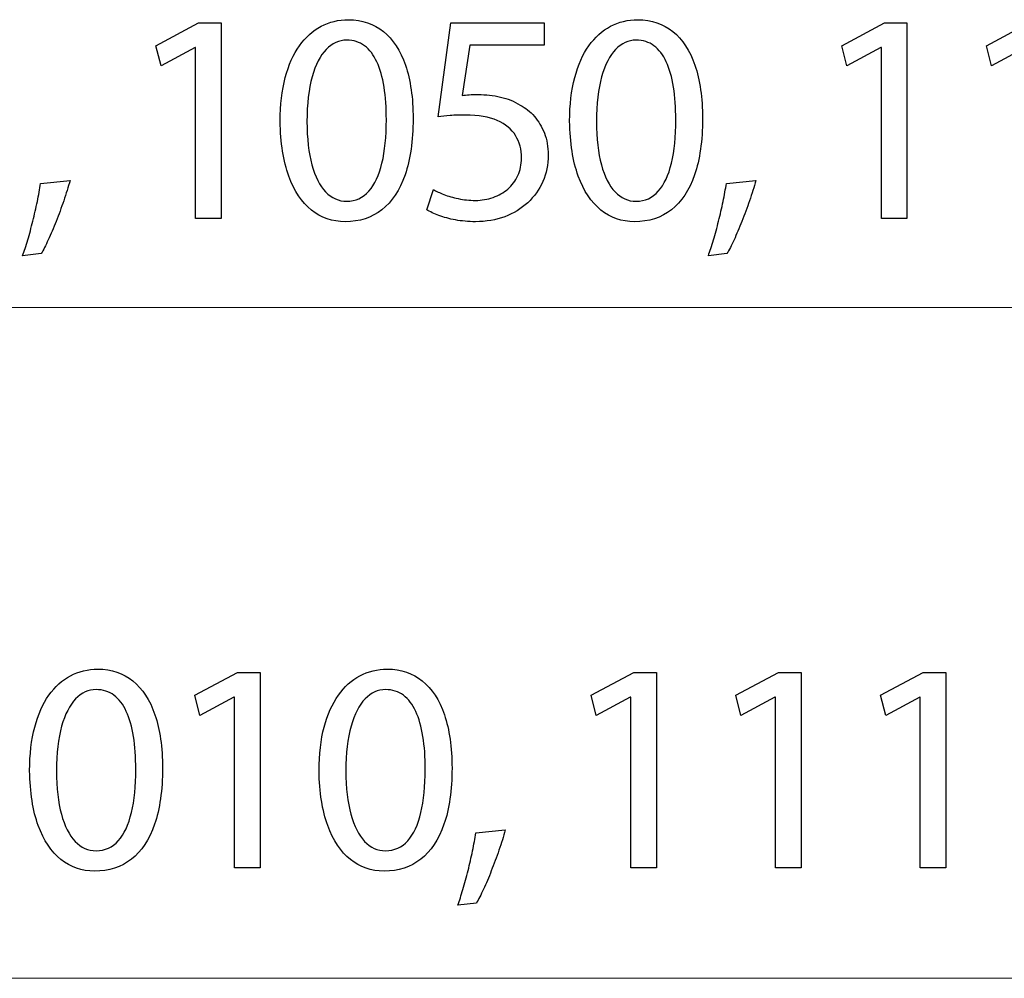
# Model space of a CAD drawing. Units: millimetres. Extents: x -35.8 to 35.8, y -21 to 21.
# Drawn here: x -0.3 to 6.6, y -20.6 to -13.8 of the extents above; entities that cross this region are included whole.
import ezdxf

# ---------------------------------------------------------------- set-up
doc = ezdxf.new("R2010")
doc.units = ezdxf.units.MM
doc.header["$MEASUREMENT"] = 0
doc.layers.add('Ilustrace', color=7, linetype='Continuous')

msp = doc.modelspace()

# ---------------------------------------------------------------- linework, layer by layer
at = {"layer": 'Ilustrace', "color": 250}
for points, knots in [([(0.8901, -15.2331), (0.8901, -15.2331), (1.0701, -15.2331), (1.0701, -15.2331), (1.0701, -15.2331), (1.0701, -15.2331), (1.0701, -13.8572), (1.0701, -13.8572), (1.0701, -13.8572), (1.0701, -13.8572), (0.9113, -13.8572), (0.9113, -13.8572), (0.9113, -13.8572), (0.9113, -13.8572), (0.6107, -14.0181), (0.6107, -14.0181), (0.6107, -14.0181), (0.6107, -14.0181), (0.6467, -14.1599), (0.6467, -14.1599), (0.6467, -14.1599), (0.6467, -14.1599), (0.8859, -14.0308), (0.8859, -14.0308), (0.8859, -14.0308), (0.8859, -14.0308), (0.8901, -14.0308), (0.8901, -14.0308), (0.8901, -14.0308), (0.8901, -14.0308), (0.8901, -15.2331), (0.8901, -15.2331)], [0, 0, 0, 0, 0.111111, 0.111111, 0.111111, 0.111111, 0.222222, 0.222222, 0.222222, 0.222222, 0.333333, 0.333333, 0.333333, 0.333333, 0.444444, 0.444444, 0.444444, 0.444444, 0.555556, 0.555556, 0.555556, 0.555556, 0.666667, 0.666667, 0.666667, 0.666667, 0.777778, 0.777778, 0.777778, 0.777778, 1, 1, 1, 1]), ([(1.9659, -13.834), (1.8957, -13.834), (1.8315, -13.8495), (1.7729, -13.8805), (1.7729, -13.8805), (1.7144, -13.9116), (1.6639, -13.9571), (1.6209, -14.0178), (1.6209, -14.0178), (1.5778, -14.0784), (1.5447, -14.1532), (1.521, -14.2421), (1.521, -14.2421), (1.4977, -14.331), (1.4858, -14.4333), (1.4854, -14.5494), (1.4854, -14.5494), (1.4875, -14.7015), (1.5076, -14.8299), (1.5461, -14.935), (1.5461, -14.935), (1.5845, -15.0401), (1.6378, -15.1199), (1.7055, -15.1742), (1.7055, -15.1742), (1.7733, -15.2285), (1.8523, -15.256), (1.9426, -15.2564), (1.9426, -15.2564), (2.0439, -15.256), (2.1299, -15.2278), (2.2012, -15.1721), (2.2012, -15.1721), (2.2725, -15.1163), (2.3268, -15.0345), (2.3642, -14.9265), (2.3642, -14.9265), (2.4019, -14.8186), (2.4206, -14.6866), (2.421, -14.5304), (2.421, -14.5304), (2.4206, -14.384), (2.4026, -14.2587), (2.367, -14.155), (2.367, -14.155), (2.3314, -14.0513), (2.2795, -13.9719), (2.2118, -13.9172), (2.2118, -13.9172), (2.144, -13.8622), (2.0622, -13.8343), (1.9659, -13.834)], [0, 0, 0, 0, 0.071429, 0.071429, 0.071429, 0.071429, 0.142857, 0.142857, 0.142857, 0.142857, 0.214286, 0.214286, 0.214286, 0.214286, 0.285714, 0.285714, 0.285714, 0.285714, 0.357143, 0.357143, 0.357143, 0.357143, 0.428571, 0.428571, 0.428571, 0.428571, 0.5, 0.5, 0.5, 0.5, 0.571429, 0.571429, 0.571429, 0.571429, 0.642857, 0.642857, 0.642857, 0.642857, 0.714286, 0.714286, 0.714286, 0.714286, 0.785714, 0.785714, 0.785714, 0.785714, 0.857143, 0.857143, 0.857143, 0.857143, 1, 1, 1, 1]), ([(3.3443, -13.8572), (3.3443, -13.8572), (2.686, -13.8572), (2.686, -13.8572), (2.686, -13.8572), (2.686, -13.8572), (2.5971, -14.5177), (2.5971, -14.5177), (2.5971, -14.5177), (2.6225, -14.5141), (2.6508, -14.5113), (2.6825, -14.5088), (2.6825, -14.5088), (2.7139, -14.5064), (2.7499, -14.505), (2.7898, -14.505), (2.7898, -14.505), (2.8808, -14.5053), (2.9552, -14.5184), (3.0131, -14.5438), (3.0131, -14.5438), (3.0713, -14.5695), (3.1143, -14.6048), (3.1422, -14.6499), (3.1422, -14.6499), (3.1701, -14.6955), (3.1838, -14.748), (3.1835, -14.8076), (3.1835, -14.8076), (3.1838, -14.8539), (3.1753, -14.8951), (3.1581, -14.9318), (3.1581, -14.9318), (3.1411, -14.9689), (3.1175, -14.9999), (3.0875, -15.026), (3.0875, -15.026), (3.0575, -15.0518), (3.0229, -15.0715), (2.9838, -15.0853), (2.9838, -15.0853), (2.9446, -15.099), (2.9034, -15.1061), (2.8596, -15.1061), (2.8596, -15.1061), (2.8169, -15.1057), (2.7767, -15.1019), (2.739, -15.0938), (2.739, -15.0938), (2.7012, -15.086), (2.6673, -15.0765), (2.6374, -15.0648), (2.6374, -15.0648), (2.6074, -15.0532), (2.5827, -15.0415), (2.5633, -15.0299), (2.5633, -15.0299), (2.5633, -15.0299), (2.5167, -15.1717), (2.5167, -15.1717), (2.5167, -15.1717), (2.5396, -15.1862), (2.5682, -15.1996), (2.6024, -15.2126), (2.6024, -15.2126), (2.6366, -15.2253), (2.6755, -15.2356), (2.7188, -15.2437), (2.7188, -15.2437), (2.7626, -15.2518), (2.8095, -15.256), (2.8596, -15.2564), (2.8596, -15.2564), (2.9347, -15.256), (3.0032, -15.244), (3.0656, -15.2208), (3.0656, -15.2208), (3.1281, -15.1975), (3.1821, -15.1647), (3.2276, -15.1223), (3.2276, -15.1223), (3.2734, -15.08), (3.3087, -15.0302), (3.3337, -14.9735), (3.3337, -14.9735), (3.3588, -14.9163), (3.3715, -14.8539), (3.3718, -14.7865), (3.3718, -14.7865), (3.3715, -14.7293), (3.3623, -14.6778), (3.3447, -14.6323), (3.3447, -14.6323), (3.327, -14.5868), (3.3038, -14.5476), (3.2741, -14.5145), (3.2741, -14.5145), (3.2445, -14.4813), (3.2113, -14.4549), (3.175, -14.4351), (3.175, -14.4351), (3.1323, -14.409), (3.0861, -14.3899), (3.0356, -14.3783), (3.0356, -14.3783), (2.9852, -14.3667), (2.933, -14.3607), (2.8787, -14.361), (2.8787, -14.361), (2.854, -14.361), (2.8328, -14.3614), (2.8155, -14.3624), (2.8155, -14.3624), (2.7982, -14.3635), (2.782, -14.3653), (2.7665, -14.3674), (2.7665, -14.3674), (2.7665, -14.3674), (2.8194, -14.0139), (2.8194, -14.0139), (2.8194, -14.0139), (2.8194, -14.0139), (3.3443, -14.0139), (3.3443, -14.0139), (3.3443, -14.0139), (3.3443, -14.0139), (3.3443, -13.8572), (3.3443, -13.8572)], [0, 0, 0, 0, 0.030303, 0.030303, 0.030303, 0.030303, 0.060606, 0.060606, 0.060606, 0.060606, 0.090909, 0.090909, 0.090909, 0.090909, 0.121212, 0.121212, 0.121212, 0.121212, 0.151515, 0.151515, 0.151515, 0.151515, 0.181818, 0.181818, 0.181818, 0.181818, 0.212121, 0.212121, 0.212121, 0.212121, 0.242424, 0.242424, 0.242424, 0.242424, 0.272727, 0.272727, 0.272727, 0.272727, 0.30303, 0.30303, 0.30303, 0.30303, 0.333333, 0.333333, 0.333333, 0.333333, 0.363636, 0.363636, 0.363636, 0.363636, 0.393939, 0.393939, 0.393939, 0.393939, 0.424242, 0.424242, 0.424242, 0.424242, 0.454545, 0.454545, 0.454545, 0.454545, 0.484848, 0.484848, 0.484848, 0.484848, 0.515152, 0.515152, 0.515152, 0.515152, 0.545455, 0.545455, 0.545455, 0.545455, 0.575758, 0.575758, 0.575758, 0.575758, 0.606061, 0.606061, 0.606061, 0.606061, 0.636364, 0.636364, 0.636364, 0.636364, 0.666667, 0.666667, 0.666667, 0.666667, 0.69697, 0.69697, 0.69697, 0.69697, 0.727273, 0.727273, 0.727273, 0.727273, 0.757576, 0.757576, 0.757576, 0.757576, 0.787879, 0.787879, 0.787879, 0.787879, 0.818182, 0.818182, 0.818182, 0.818182, 0.848485, 0.848485, 0.848485, 0.848485, 0.878788, 0.878788, 0.878788, 0.878788, 0.909091, 0.909091, 0.909091, 0.909091, 0.939394, 0.939394, 0.939394, 0.939394, 1, 1, 1, 1]), ([(4.0031, -13.834), (3.9329, -13.834), (3.8687, -13.8495), (3.8101, -13.8805), (3.8101, -13.8805), (3.7516, -13.9116), (3.7011, -13.9571), (3.6581, -14.0178), (3.6581, -14.0178), (3.615, -14.0784), (3.5819, -14.1532), (3.5582, -14.2421), (3.5582, -14.2421), (3.5349, -14.331), (3.523, -14.4333), (3.5226, -14.5494), (3.5226, -14.5494), (3.5247, -14.7015), (3.5448, -14.8299), (3.5833, -14.935), (3.5833, -14.935), (3.6217, -15.0401), (3.675, -15.1199), (3.7427, -15.1742), (3.7427, -15.1742), (3.8105, -15.2285), (3.8895, -15.256), (3.9798, -15.2564), (3.9798, -15.2564), (4.0811, -15.256), (4.1671, -15.2278), (4.2384, -15.1721), (4.2384, -15.1721), (4.3097, -15.1163), (4.364, -15.0345), (4.4014, -14.9265), (4.4014, -14.9265), (4.4391, -14.8186), (4.4578, -14.6866), (4.4582, -14.5304), (4.4582, -14.5304), (4.4578, -14.384), (4.4398, -14.2587), (4.4042, -14.155), (4.4042, -14.155), (4.3686, -14.0513), (4.3167, -13.9719), (4.249, -13.9172), (4.249, -13.9172), (4.1812, -13.8622), (4.0994, -13.8343), (4.0031, -13.834)], [0, 0, 0, 0, 0.071429, 0.071429, 0.071429, 0.071429, 0.142857, 0.142857, 0.142857, 0.142857, 0.214286, 0.214286, 0.214286, 0.214286, 0.285714, 0.285714, 0.285714, 0.285714, 0.357143, 0.357143, 0.357143, 0.357143, 0.428571, 0.428571, 0.428571, 0.428571, 0.5, 0.5, 0.5, 0.5, 0.571429, 0.571429, 0.571429, 0.571429, 0.642857, 0.642857, 0.642857, 0.642857, 0.714286, 0.714286, 0.714286, 0.714286, 0.785714, 0.785714, 0.785714, 0.785714, 0.857143, 0.857143, 0.857143, 0.857143, 1, 1, 1, 1]), ([(5.7168, -15.2331), (5.7168, -15.2331), (5.8968, -15.2331), (5.8968, -15.2331), (5.8968, -15.2331), (5.8968, -15.2331), (5.8968, -13.8572), (5.8968, -13.8572), (5.8968, -13.8572), (5.8968, -13.8572), (5.738, -13.8572), (5.738, -13.8572), (5.738, -13.8572), (5.738, -13.8572), (5.4374, -14.0181), (5.4374, -14.0181), (5.4374, -14.0181), (5.4374, -14.0181), (5.4734, -14.1599), (5.4734, -14.1599), (5.4734, -14.1599), (5.4734, -14.1599), (5.7126, -14.0308), (5.7126, -14.0308), (5.7126, -14.0308), (5.7126, -14.0308), (5.7168, -14.0308), (5.7168, -14.0308), (5.7168, -14.0308), (5.7168, -14.0308), (5.7168, -15.2331), (5.7168, -15.2331)], [0, 0, 0, 0, 0.111111, 0.111111, 0.111111, 0.111111, 0.222222, 0.222222, 0.222222, 0.222222, 0.333333, 0.333333, 0.333333, 0.333333, 0.444444, 0.444444, 0.444444, 0.444444, 0.555556, 0.555556, 0.555556, 0.555556, 0.666667, 0.666667, 0.666667, 0.666667, 0.777778, 0.777778, 0.777778, 0.777778, 1, 1, 1, 1]), ([(6.7354, -15.2331), (6.7354, -15.2331), (6.9154, -15.2331), (6.9154, -15.2331), (6.9154, -15.2331), (6.9154, -15.2331), (6.9154, -13.8572), (6.9154, -13.8572), (6.9154, -13.8572), (6.9154, -13.8572), (6.7566, -13.8572), (6.7566, -13.8572), (6.7566, -13.8572), (6.7566, -13.8572), (6.456, -14.0181), (6.456, -14.0181), (6.456, -14.0181), (6.456, -14.0181), (6.492, -14.1599), (6.492, -14.1599), (6.492, -14.1599), (6.492, -14.1599), (6.7312, -14.0308), (6.7312, -14.0308), (6.7312, -14.0308), (6.7312, -14.0308), (6.7354, -14.0308), (6.7354, -14.0308), (6.7354, -14.0308), (6.7354, -14.0308), (6.7354, -15.2331), (6.7354, -15.2331)], [0, 0, 0, 0, 0.111111, 0.111111, 0.111111, 0.111111, 0.222222, 0.222222, 0.222222, 0.222222, 0.333333, 0.333333, 0.333333, 0.333333, 0.444444, 0.444444, 0.444444, 0.444444, 0.555556, 0.555556, 0.555556, 0.555556, 0.666667, 0.666667, 0.666667, 0.666667, 0.777778, 0.777778, 0.777778, 0.777778, 1, 1, 1, 1]), ([(1.9532, -13.9779), (2.0019, -13.9782), (2.0439, -13.9913), (2.0791, -14.0178), (2.0791, -14.0178), (2.1144, -14.0442), (2.1433, -14.082), (2.1659, -14.1314), (2.1659, -14.1314), (2.1885, -14.1804), (2.2054, -14.2397), (2.2164, -14.3081), (2.2164, -14.3081), (2.2273, -14.3769), (2.2326, -14.4538), (2.2326, -14.5388), (2.2326, -14.5388), (2.2326, -14.6567), (2.2224, -14.7583), (2.2019, -14.8436), (2.2019, -14.8436), (2.1818, -14.9294), (2.1508, -14.9953), (2.1095, -15.0419), (2.1095, -15.0419), (2.0682, -15.0885), (2.016, -15.1117), (1.9532, -15.1124), (1.9532, -15.1124), (1.8964, -15.1121), (1.8474, -15.0902), (1.8054, -15.0465), (1.8054, -15.0465), (1.7637, -15.0027), (1.7316, -14.9392), (1.7087, -14.856), (1.7087, -14.856), (1.6858, -14.7724), (1.6741, -14.6711), (1.6738, -14.5515), (1.6738, -14.5515), (1.6741, -14.4263), (1.6865, -14.3215), (1.7105, -14.2361), (1.7105, -14.2361), (1.7345, -14.1511), (1.7673, -14.0869), (1.8093, -14.0432), (1.8093, -14.0432), (1.8512, -13.9998), (1.8992, -13.9779), (1.9532, -13.9779)], [0, 0, 0, 0, 0.071429, 0.071429, 0.071429, 0.071429, 0.142857, 0.142857, 0.142857, 0.142857, 0.214286, 0.214286, 0.214286, 0.214286, 0.285714, 0.285714, 0.285714, 0.285714, 0.357143, 0.357143, 0.357143, 0.357143, 0.428571, 0.428571, 0.428571, 0.428571, 0.5, 0.5, 0.5, 0.5, 0.571429, 0.571429, 0.571429, 0.571429, 0.642857, 0.642857, 0.642857, 0.642857, 0.714286, 0.714286, 0.714286, 0.714286, 0.785714, 0.785714, 0.785714, 0.785714, 0.857143, 0.857143, 0.857143, 0.857143, 1, 1, 1, 1]), ([(3.9904, -13.9779), (4.0391, -13.9782), (4.0811, -13.9913), (4.1163, -14.0178), (4.1163, -14.0178), (4.1516, -14.0442), (4.1805, -14.082), (4.2031, -14.1314), (4.2031, -14.1314), (4.2257, -14.1804), (4.2426, -14.2397), (4.2536, -14.3081), (4.2536, -14.3081), (4.2645, -14.3769), (4.2698, -14.4538), (4.2698, -14.5388), (4.2698, -14.5388), (4.2698, -14.6567), (4.2596, -14.7583), (4.2391, -14.8436), (4.2391, -14.8436), (4.219, -14.9294), (4.188, -14.9953), (4.1467, -15.0419), (4.1467, -15.0419), (4.1054, -15.0885), (4.0532, -15.1117), (3.9904, -15.1124), (3.9904, -15.1124), (3.9336, -15.1121), (3.8846, -15.0902), (3.8426, -15.0465), (3.8426, -15.0465), (3.8009, -15.0027), (3.7688, -14.9392), (3.7459, -14.856), (3.7459, -14.856), (3.723, -14.7724), (3.7113, -14.6711), (3.711, -14.5515), (3.711, -14.5515), (3.7113, -14.4263), (3.7237, -14.3215), (3.7477, -14.2361), (3.7477, -14.2361), (3.7717, -14.1511), (3.8045, -14.0869), (3.8465, -14.0432), (3.8465, -14.0432), (3.8884, -13.9998), (3.9364, -13.9779), (3.9904, -13.9779)], [0, 0, 0, 0, 0.071429, 0.071429, 0.071429, 0.071429, 0.142857, 0.142857, 0.142857, 0.142857, 0.214286, 0.214286, 0.214286, 0.214286, 0.285714, 0.285714, 0.285714, 0.285714, 0.357143, 0.357143, 0.357143, 0.357143, 0.428571, 0.428571, 0.428571, 0.428571, 0.5, 0.5, 0.5, 0.5, 0.571429, 0.571429, 0.571429, 0.571429, 0.642857, 0.642857, 0.642857, 0.642857, 0.714286, 0.714286, 0.714286, 0.714286, 0.785714, 0.785714, 0.785714, 0.785714, 0.857143, 0.857143, 0.857143, 0.857143, 1, 1, 1, 1]), ([(-0.1966, -15.4808), (-0.1814, -15.4554), (-0.1652, -15.4229), (-0.1469, -15.3837), (-0.1469, -15.3837), (-0.1289, -15.3442), (-0.1105, -15.3012), (-0.0918, -15.2536), (-0.0918, -15.2536), (-0.0731, -15.2063), (-0.0551, -15.158), (-0.0382, -15.1086), (-0.0382, -15.1086), (-0.0213, -15.0592), (-0.0064, -15.0119), (0.0066, -14.9664), (0.0066, -14.9664), (0.0066, -14.9664), (-0.2008, -14.9876), (-0.2008, -14.9876), (-0.2008, -14.9876), (-0.2068, -15.0267), (-0.2146, -15.0687), (-0.2238, -15.1142), (-0.2238, -15.1142), (-0.2333, -15.1597), (-0.2439, -15.2056), (-0.2555, -15.2518), (-0.2555, -15.2518), (-0.2672, -15.2984), (-0.2791, -15.3425), (-0.2915, -15.3844), (-0.2915, -15.3844), (-0.3038, -15.4264), (-0.3162, -15.4635), (-0.3278, -15.4956), (-0.3278, -15.4956), (-0.3278, -15.4956), (-0.1966, -15.4808), (-0.1966, -15.4808)], [0, 0, 0, 0, 0.090909, 0.090909, 0.090909, 0.090909, 0.181818, 0.181818, 0.181818, 0.181818, 0.272727, 0.272727, 0.272727, 0.272727, 0.363636, 0.363636, 0.363636, 0.363636, 0.454545, 0.454545, 0.454545, 0.454545, 0.545455, 0.545455, 0.545455, 0.545455, 0.636364, 0.636364, 0.636364, 0.636364, 0.727273, 0.727273, 0.727273, 0.727273, 0.818182, 0.818182, 0.818182, 0.818182, 1, 1, 1, 1]), ([(4.6301, -15.4808), (4.6453, -15.4554), (4.6615, -15.4229), (4.6798, -15.3837), (4.6798, -15.3837), (4.6978, -15.3442), (4.7162, -15.3012), (4.7349, -15.2536), (4.7349, -15.2536), (4.7536, -15.2063), (4.7716, -15.158), (4.7885, -15.1086), (4.7885, -15.1086), (4.8054, -15.0592), (4.8203, -15.0119), (4.8333, -14.9664), (4.8333, -14.9664), (4.8333, -14.9664), (4.6259, -14.9876), (4.6259, -14.9876), (4.6259, -14.9876), (4.6199, -15.0267), (4.6121, -15.0687), (4.6029, -15.1142), (4.6029, -15.1142), (4.5934, -15.1597), (4.5828, -15.2056), (4.5712, -15.2518), (4.5712, -15.2518), (4.5595, -15.2984), (4.5476, -15.3425), (4.5352, -15.3844), (4.5352, -15.3844), (4.5229, -15.4264), (4.5105, -15.4635), (4.4989, -15.4956), (4.4989, -15.4956), (4.4989, -15.4956), (4.6301, -15.4808), (4.6301, -15.4808)], [0, 0, 0, 0, 0.090909, 0.090909, 0.090909, 0.090909, 0.181818, 0.181818, 0.181818, 0.181818, 0.272727, 0.272727, 0.272727, 0.272727, 0.363636, 0.363636, 0.363636, 0.363636, 0.454545, 0.454545, 0.454545, 0.454545, 0.545455, 0.545455, 0.545455, 0.545455, 0.636364, 0.636364, 0.636364, 0.636364, 0.727273, 0.727273, 0.727273, 0.727273, 0.818182, 0.818182, 0.818182, 0.818182, 1, 1, 1, 1]), ([(0.2024, -18.406), (0.1322, -18.406), (0.068, -18.4215), (0.0094, -18.4525), (0.0094, -18.4525), (-0.0491, -18.4836), (-0.0996, -18.5291), (-0.1426, -18.5898), (-0.1426, -18.5898), (-0.1857, -18.6504), (-0.2188, -18.7252), (-0.2425, -18.8141), (-0.2425, -18.8141), (-0.2658, -18.903), (-0.2777, -19.0053), (-0.2781, -19.1214), (-0.2781, -19.1214), (-0.276, -19.2735), (-0.2559, -19.4019), (-0.2174, -19.507), (-0.2174, -19.507), (-0.179, -19.6121), (-0.1257, -19.6919), (-0.058, -19.7462), (-0.058, -19.7462), (0.0098, -19.8005), (0.0888, -19.828), (0.1791, -19.8284), (0.1791, -19.8284), (0.2804, -19.828), (0.3664, -19.7998), (0.4377, -19.7441), (0.4377, -19.7441), (0.509, -19.6883), (0.5633, -19.6065), (0.6007, -19.4985), (0.6007, -19.4985), (0.6384, -19.3906), (0.6571, -19.2586), (0.6575, -19.1024), (0.6575, -19.1024), (0.6571, -18.956), (0.6391, -18.8307), (0.6035, -18.727), (0.6035, -18.727), (0.5679, -18.6233), (0.516, -18.5439), (0.4483, -18.4892), (0.4483, -18.4892), (0.3805, -18.4342), (0.2987, -18.4063), (0.2024, -18.406)], [0, 0, 0, 0, 0.071429, 0.071429, 0.071429, 0.071429, 0.142857, 0.142857, 0.142857, 0.142857, 0.214286, 0.214286, 0.214286, 0.214286, 0.285714, 0.285714, 0.285714, 0.285714, 0.357143, 0.357143, 0.357143, 0.357143, 0.428571, 0.428571, 0.428571, 0.428571, 0.5, 0.5, 0.5, 0.5, 0.571429, 0.571429, 0.571429, 0.571429, 0.642857, 0.642857, 0.642857, 0.642857, 0.714286, 0.714286, 0.714286, 0.714286, 0.785714, 0.785714, 0.785714, 0.785714, 0.857143, 0.857143, 0.857143, 0.857143, 1, 1, 1, 1]), ([(1.1638, -19.8051), (1.1638, -19.8051), (1.3438, -19.8051), (1.3438, -19.8051), (1.3438, -19.8051), (1.3438, -19.8051), (1.3438, -18.4292), (1.3438, -18.4292), (1.3438, -18.4292), (1.3438, -18.4292), (1.185, -18.4292), (1.185, -18.4292), (1.185, -18.4292), (1.185, -18.4292), (0.8844, -18.5901), (0.8844, -18.5901), (0.8844, -18.5901), (0.8844, -18.5901), (0.9204, -18.7319), (0.9204, -18.7319), (0.9204, -18.7319), (0.9204, -18.7319), (1.1596, -18.6028), (1.1596, -18.6028), (1.1596, -18.6028), (1.1596, -18.6028), (1.1638, -18.6028), (1.1638, -18.6028), (1.1638, -18.6028), (1.1638, -18.6028), (1.1638, -19.8051), (1.1638, -19.8051)], [0, 0, 0, 0, 0.111111, 0.111111, 0.111111, 0.111111, 0.222222, 0.222222, 0.222222, 0.222222, 0.333333, 0.333333, 0.333333, 0.333333, 0.444444, 0.444444, 0.444444, 0.444444, 0.555556, 0.555556, 0.555556, 0.555556, 0.666667, 0.666667, 0.666667, 0.666667, 0.777778, 0.777778, 0.777778, 0.777778, 1, 1, 1, 1]), ([(2.2396, -18.406), (2.1694, -18.406), (2.1052, -18.4215), (2.0466, -18.4525), (2.0466, -18.4525), (1.9881, -18.4836), (1.9376, -18.5291), (1.8946, -18.5898), (1.8946, -18.5898), (1.8515, -18.6504), (1.8184, -18.7252), (1.7947, -18.8141), (1.7947, -18.8141), (1.7714, -18.903), (1.7595, -19.0053), (1.7591, -19.1214), (1.7591, -19.1214), (1.7612, -19.2735), (1.7813, -19.4019), (1.8198, -19.507), (1.8198, -19.507), (1.8582, -19.6121), (1.9115, -19.6919), (1.9792, -19.7462), (1.9792, -19.7462), (2.047, -19.8005), (2.126, -19.828), (2.2163, -19.8284), (2.2163, -19.8284), (2.3176, -19.828), (2.4036, -19.7998), (2.4749, -19.7441), (2.4749, -19.7441), (2.5462, -19.6883), (2.6005, -19.6065), (2.6379, -19.4985), (2.6379, -19.4985), (2.6756, -19.3906), (2.6943, -19.2586), (2.6947, -19.1024), (2.6947, -19.1024), (2.6943, -18.956), (2.6763, -18.8307), (2.6407, -18.727), (2.6407, -18.727), (2.6051, -18.6233), (2.5532, -18.5439), (2.4855, -18.4892), (2.4855, -18.4892), (2.4177, -18.4342), (2.3359, -18.4063), (2.2396, -18.406)], [0, 0, 0, 0, 0.071429, 0.071429, 0.071429, 0.071429, 0.142857, 0.142857, 0.142857, 0.142857, 0.214286, 0.214286, 0.214286, 0.214286, 0.285714, 0.285714, 0.285714, 0.285714, 0.357143, 0.357143, 0.357143, 0.357143, 0.428571, 0.428571, 0.428571, 0.428571, 0.5, 0.5, 0.5, 0.5, 0.571429, 0.571429, 0.571429, 0.571429, 0.642857, 0.642857, 0.642857, 0.642857, 0.714286, 0.714286, 0.714286, 0.714286, 0.785714, 0.785714, 0.785714, 0.785714, 0.857143, 0.857143, 0.857143, 0.857143, 1, 1, 1, 1]), ([(3.9533, -19.8051), (3.9533, -19.8051), (4.1333, -19.8051), (4.1333, -19.8051), (4.1333, -19.8051), (4.1333, -19.8051), (4.1333, -18.4292), (4.1333, -18.4292), (4.1333, -18.4292), (4.1333, -18.4292), (3.9745, -18.4292), (3.9745, -18.4292), (3.9745, -18.4292), (3.9745, -18.4292), (3.6739, -18.5901), (3.6739, -18.5901), (3.6739, -18.5901), (3.6739, -18.5901), (3.7099, -18.7319), (3.7099, -18.7319), (3.7099, -18.7319), (3.7099, -18.7319), (3.9491, -18.6028), (3.9491, -18.6028), (3.9491, -18.6028), (3.9491, -18.6028), (3.9533, -18.6028), (3.9533, -18.6028), (3.9533, -18.6028), (3.9533, -18.6028), (3.9533, -19.8051), (3.9533, -19.8051)], [0, 0, 0, 0, 0.111111, 0.111111, 0.111111, 0.111111, 0.222222, 0.222222, 0.222222, 0.222222, 0.333333, 0.333333, 0.333333, 0.333333, 0.444444, 0.444444, 0.444444, 0.444444, 0.555556, 0.555556, 0.555556, 0.555556, 0.666667, 0.666667, 0.666667, 0.666667, 0.777778, 0.777778, 0.777778, 0.777778, 1, 1, 1, 1]), ([(4.9719, -19.8051), (4.9719, -19.8051), (5.1519, -19.8051), (5.1519, -19.8051), (5.1519, -19.8051), (5.1519, -19.8051), (5.1519, -18.4292), (5.1519, -18.4292), (5.1519, -18.4292), (5.1519, -18.4292), (4.9931, -18.4292), (4.9931, -18.4292), (4.9931, -18.4292), (4.9931, -18.4292), (4.6925, -18.5901), (4.6925, -18.5901), (4.6925, -18.5901), (4.6925, -18.5901), (4.7285, -18.7319), (4.7285, -18.7319), (4.7285, -18.7319), (4.7285, -18.7319), (4.9677, -18.6028), (4.9677, -18.6028), (4.9677, -18.6028), (4.9677, -18.6028), (4.9719, -18.6028), (4.9719, -18.6028), (4.9719, -18.6028), (4.9719, -18.6028), (4.9719, -19.8051), (4.9719, -19.8051)], [0, 0, 0, 0, 0.111111, 0.111111, 0.111111, 0.111111, 0.222222, 0.222222, 0.222222, 0.222222, 0.333333, 0.333333, 0.333333, 0.333333, 0.444444, 0.444444, 0.444444, 0.444444, 0.555556, 0.555556, 0.555556, 0.555556, 0.666667, 0.666667, 0.666667, 0.666667, 0.777778, 0.777778, 0.777778, 0.777778, 1, 1, 1, 1]), ([(5.9905, -19.8051), (5.9905, -19.8051), (6.1705, -19.8051), (6.1705, -19.8051), (6.1705, -19.8051), (6.1705, -19.8051), (6.1705, -18.4292), (6.1705, -18.4292), (6.1705, -18.4292), (6.1705, -18.4292), (6.0117, -18.4292), (6.0117, -18.4292), (6.0117, -18.4292), (6.0117, -18.4292), (5.7111, -18.5901), (5.7111, -18.5901), (5.7111, -18.5901), (5.7111, -18.5901), (5.7471, -18.7319), (5.7471, -18.7319), (5.7471, -18.7319), (5.7471, -18.7319), (5.9863, -18.6028), (5.9863, -18.6028), (5.9863, -18.6028), (5.9863, -18.6028), (5.9905, -18.6028), (5.9905, -18.6028), (5.9905, -18.6028), (5.9905, -18.6028), (5.9905, -19.8051), (5.9905, -19.8051)], [0, 0, 0, 0, 0.111111, 0.111111, 0.111111, 0.111111, 0.222222, 0.222222, 0.222222, 0.222222, 0.333333, 0.333333, 0.333333, 0.333333, 0.444444, 0.444444, 0.444444, 0.444444, 0.555556, 0.555556, 0.555556, 0.555556, 0.666667, 0.666667, 0.666667, 0.666667, 0.777778, 0.777778, 0.777778, 0.777778, 1, 1, 1, 1]), ([(0.1897, -18.5499), (0.2384, -18.5502), (0.2804, -18.5633), (0.3156, -18.5898), (0.3156, -18.5898), (0.3509, -18.6162), (0.3798, -18.654), (0.4024, -18.7034), (0.4024, -18.7034), (0.425, -18.7524), (0.4419, -18.8117), (0.4529, -18.8801), (0.4529, -18.8801), (0.4638, -18.9489), (0.4691, -19.0258), (0.4691, -19.1108), (0.4691, -19.1108), (0.4691, -19.2287), (0.4589, -19.3303), (0.4384, -19.4156), (0.4384, -19.4156), (0.4183, -19.5014), (0.3873, -19.5673), (0.346, -19.6139), (0.346, -19.6139), (0.3047, -19.6605), (0.2525, -19.6837), (0.1897, -19.6844), (0.1897, -19.6844), (0.1329, -19.6841), (0.0839, -19.6622), (0.0419, -19.6185), (0.0419, -19.6185), (0.0002, -19.5747), (-0.0319, -19.5112), (-0.0548, -19.428), (-0.0548, -19.428), (-0.0777, -19.3444), (-0.0894, -19.2431), (-0.0897, -19.1235), (-0.0897, -19.1235), (-0.0894, -18.9983), (-0.077, -18.8935), (-0.053, -18.8081), (-0.053, -18.8081), (-0.029, -18.7231), (0.0038, -18.6589), (0.0458, -18.6152), (0.0458, -18.6152), (0.0877, -18.5718), (0.1357, -18.5499), (0.1897, -18.5499)], [0, 0, 0, 0, 0.071429, 0.071429, 0.071429, 0.071429, 0.142857, 0.142857, 0.142857, 0.142857, 0.214286, 0.214286, 0.214286, 0.214286, 0.285714, 0.285714, 0.285714, 0.285714, 0.357143, 0.357143, 0.357143, 0.357143, 0.428571, 0.428571, 0.428571, 0.428571, 0.5, 0.5, 0.5, 0.5, 0.571429, 0.571429, 0.571429, 0.571429, 0.642857, 0.642857, 0.642857, 0.642857, 0.714286, 0.714286, 0.714286, 0.714286, 0.785714, 0.785714, 0.785714, 0.785714, 0.857143, 0.857143, 0.857143, 0.857143, 1, 1, 1, 1]), ([(2.2269, -18.5499), (2.2756, -18.5502), (2.3176, -18.5633), (2.3528, -18.5898), (2.3528, -18.5898), (2.3881, -18.6162), (2.417, -18.654), (2.4396, -18.7034), (2.4396, -18.7034), (2.4622, -18.7524), (2.4791, -18.8117), (2.4901, -18.8801), (2.4901, -18.8801), (2.501, -18.9489), (2.5063, -19.0258), (2.5063, -19.1108), (2.5063, -19.1108), (2.5063, -19.2287), (2.4961, -19.3303), (2.4756, -19.4156), (2.4756, -19.4156), (2.4555, -19.5014), (2.4245, -19.5673), (2.3832, -19.6139), (2.3832, -19.6139), (2.3419, -19.6605), (2.2897, -19.6837), (2.2269, -19.6844), (2.2269, -19.6844), (2.1701, -19.6841), (2.1211, -19.6622), (2.0791, -19.6185), (2.0791, -19.6185), (2.0374, -19.5747), (2.0053, -19.5112), (1.9824, -19.428), (1.9824, -19.428), (1.9595, -19.3444), (1.9478, -19.2431), (1.9475, -19.1235), (1.9475, -19.1235), (1.9478, -18.9983), (1.9602, -18.8935), (1.9842, -18.8081), (1.9842, -18.8081), (2.0082, -18.7231), (2.041, -18.6589), (2.083, -18.6152), (2.083, -18.6152), (2.1249, -18.5718), (2.1729, -18.5499), (2.2269, -18.5499)], [0, 0, 0, 0, 0.071429, 0.071429, 0.071429, 0.071429, 0.142857, 0.142857, 0.142857, 0.142857, 0.214286, 0.214286, 0.214286, 0.214286, 0.285714, 0.285714, 0.285714, 0.285714, 0.357143, 0.357143, 0.357143, 0.357143, 0.428571, 0.428571, 0.428571, 0.428571, 0.5, 0.5, 0.5, 0.5, 0.571429, 0.571429, 0.571429, 0.571429, 0.642857, 0.642857, 0.642857, 0.642857, 0.714286, 0.714286, 0.714286, 0.714286, 0.785714, 0.785714, 0.785714, 0.785714, 0.857143, 0.857143, 0.857143, 0.857143, 1, 1, 1, 1]), ([(2.8666, -20.0528), (2.8818, -20.0274), (2.898, -19.9949), (2.9163, -19.9557), (2.9163, -19.9557), (2.9343, -19.9162), (2.9527, -19.8732), (2.9714, -19.8256), (2.9714, -19.8256), (2.9901, -19.7783), (3.0081, -19.73), (3.025, -19.6806), (3.025, -19.6806), (3.0419, -19.6312), (3.0568, -19.5839), (3.0698, -19.5384), (3.0698, -19.5384), (3.0698, -19.5384), (2.8624, -19.5596), (2.8624, -19.5596), (2.8624, -19.5596), (2.8564, -19.5987), (2.8486, -19.6407), (2.8394, -19.6862), (2.8394, -19.6862), (2.8299, -19.7317), (2.8193, -19.7776), (2.8077, -19.8238), (2.8077, -19.8238), (2.796, -19.8704), (2.7841, -19.9145), (2.7717, -19.9564), (2.7717, -19.9564), (2.7594, -19.9984), (2.747, -20.0355), (2.7354, -20.0676), (2.7354, -20.0676), (2.7354, -20.0676), (2.8666, -20.0528), (2.8666, -20.0528)], [0, 0, 0, 0, 0.090909, 0.090909, 0.090909, 0.090909, 0.181818, 0.181818, 0.181818, 0.181818, 0.272727, 0.272727, 0.272727, 0.272727, 0.363636, 0.363636, 0.363636, 0.363636, 0.454545, 0.454545, 0.454545, 0.454545, 0.545455, 0.545455, 0.545455, 0.545455, 0.636364, 0.636364, 0.636364, 0.636364, 0.727273, 0.727273, 0.727273, 0.727273, 0.818182, 0.818182, 0.818182, 0.818182, 1, 1, 1, 1])]:
    msp.add_open_spline(points, degree=3, knots=knots, dxfattribs=at)
at = {"layer": 'Ilustrace', "color": 250, "lineweight": 5}
for points in [[(15.4621, -15.8609), (15.4621, -15.8609), (-27.2719, -15.8609), (-27.2719, -15.8609)], [(18.4037, -20.5826), (18.4037, -20.5826), (-29.6798, -20.5826), (-29.6798, -20.5826)]]:
    msp.add_open_spline(points, degree=3, dxfattribs=at)

doc.saveas('drawing.dxf')
